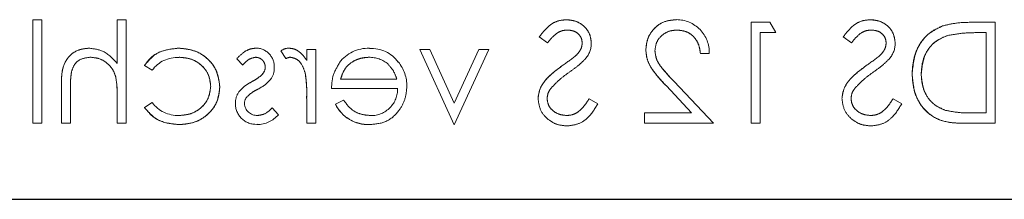
# Model space of a CAD drawing. Units: millimetres. Extents: x 11 to 205, y 5 to 292.
# Drawn here: x 73 to 77, y 186 to 186 of the extents above; entities that cross this region are included whole.
import ezdxf

# ---------------------------------------------------------------- set-up
doc = ezdxf.new("R2010")
doc.units = ezdxf.units.MM
doc.linetypes.add('HIDDEN', pattern=[1.905, 1.27, -0.635])

msp = doc.modelspace()

# ---------------------------------------------------------------- linework, layer by layer
at = {"color": 7, "linetype": 'HIDDEN', "lineweight": 18}
for p, q in [((73.3073, 186.1601), (73.2759, 186.1601)), ((73.2759, 185.8012), (73.2759, 186.1601)), ((73.3073, 185.8012), (73.3073, 186.1601)), ((73.5676, 186.0086), (73.5676, 186.1601)), ((73.599, 186.1601), (73.5676, 186.1601)), ((73.599, 185.8012), (73.599, 186.1601)), ((75.822, 186.1512), (75.7573, 186.1512)), ((75.7573, 185.8012), (75.7573, 186.1512)), ((75.8426, 186.1153), (75.822, 186.1512)), ((76.6009, 186.1512), (76.5302, 186.1512)), ((76.6009, 185.8012), (76.6009, 186.1512)), ((75.7887, 186.1153), (75.8426, 186.1153)), ((75.7887, 185.8012), (75.7887, 186.1153)), ((76.5449, 186.1153), (76.5695, 186.1153)), ((76.5695, 185.837), (76.5695, 186.1153)), ((75.0259, 186.1009), (75.0543, 186.0794)), ((76.0759, 186.1009), (76.1043, 186.0794)), ((74.1334, 186.052), (74.1502, 186.0254)), ((74.2541, 186.0569), (74.2227, 186.0569)), ((74.2227, 186.0193), (74.2227, 186.0569)), ((74.2541, 185.8012), (74.2541, 186.0569)), ((74.6471, 186.0569), (74.6131, 186.0569)), ((74.6131, 186.0569), (74.732, 185.7962)), ((74.732, 185.8707), (74.6471, 186.0569)), ((74.8169, 186.0569), (74.732, 185.8707)), ((74.732, 185.7962), (74.8509, 186.0569)), ((74.8509, 186.0569), (74.8169, 186.0569)), ((75.5823, 186.0435), (75.6129, 186.0435)), ((73.6618, 186.0015), (73.6882, 185.9851)), ((73.9804, 186.025), (74.0017, 186.0031)), ((73.5624, 185.9622), (73.5625, 185.9622)), ((74.5335, 185.9537), (74.3394, 185.9537)), ((75.6272, 185.8012), (75.4914, 185.946)), ((73.3746, 185.8012), (73.3746, 185.9318)), ((73.406, 185.8012), (73.406, 185.9215)), ((74.3079, 185.9223), (74.5363, 185.9223)), ((75.4647, 185.9305), (75.5522, 185.837)), ((73.5676, 185.8012), (73.5676, 185.8936)), ((73.6881, 185.8729), (73.6618, 185.8557)), ((74.2227, 185.8012), (74.2227, 185.8871)), ((74.3493, 185.8819), (74.3214, 185.8673)), ((74.3214, 185.8673), (74.3214, 185.8672)), ((75.2278, 185.8687), (75.1982, 185.8864)), ((76.2778, 185.8687), (76.2482, 185.8864)), ((74.1245, 185.8307), (74.1031, 185.855)), ((75.5522, 185.837), (75.3894, 185.837)), ((75.3894, 185.8012), (75.3894, 185.837)), ((76.5695, 185.837), (76.5293, 185.837)), ((73.2759, 185.8012), (73.3073, 185.8012)), ((73.3746, 185.8012), (73.406, 185.8012)), ((73.5676, 185.8012), (73.599, 185.8012)), ((74.2227, 185.8012), (74.2541, 185.8012)), ((75.3894, 185.8012), (75.6272, 185.8012)), ((75.7573, 185.8012), (75.7887, 185.8012)), ((76.4924, 185.8012), (76.6009, 185.8012))]:
    msp.add_line(p, q, dxfattribs=at)
at = {"color": 7, "linetype": 'Continuous', "lineweight": 25}
msp.add_line((91.1095, 185.5376), (69.5095, 185.5376), dxfattribs=at)
at = {"color": 7, "linetype": 'HIDDEN', "lineweight": 18}
for centre, radius, start, end in [((75.4998, 186.0472), 0.1131, 358.1031, 90.105), ((75.122, 186.0791), 0.0834, 319.8197, 359.5553), ((76.172, 186.0791), 0.0834, 319.8197, 359.5553), ((74.0458, 185.9974), 0.0645, 357.2454, 89.8978), ((74.1599, 186.0187), 0.0426, 89.5355, 128.5996), ((74.4355, 185.9356), 0.1257, 88.5134, 142.8789), ((74.445, 185.9447), 0.1161, 36.3306, 93.0304), ((73.7758, 185.9209), 0.1086, 87.1731, 143.7836), ((74.1762, 185.9727), 0.0587, 99.8232, 116.2224), ((74.4389, 185.9299), 0.1, 49.8481, 90.9803), ((74.436, 185.9307), 0.1321, 358.9687, 38.9217), ((74.5849, 186.769), 0.9275, 304.0098, 307.6266), ((75.6349, 186.769), 0.9275, 304.0098, 307.6266), ((74.0479, 185.9947), 0.031, 315.1804, 1.6031), ((74.0499, 185.9903), 0.0602, 324.1421, 3.8215), ((73.7981, 185.9079), 0.4242, 357.1916, 9.0787), ((73.7981, 185.9079), 0.4243, 357.1916, 9.0787), ((73.7981, 185.9079), 0.4244, 0.8418, 9.0472), ((73.2524, 185.907), 0.3149, 357.5633, 10.0898), ((73.2524, 185.907), 0.315, 357.5633, 10.0898), ((73.2524, 185.907), 0.3151, 2.0918, 5.7633), ((73.2524, 185.907), 0.3151, 0, 2.0918), ((74.0382, 185.8736), 0.062, 144.102, 182.811), ((74.4444, 185.9197), 0.0919, 269.4078, 1.6423), ((73.7783, 185.9415), 0.1133, 217.2524, 271.3648), ((74.0471, 185.8685), 0.071, 178.3085, 273.0235), ((74.0511, 185.8724), 0.0442, 184.1512, 271.7777), ((74.0428, 185.8704), 0.0354, 139.1732, 181.8874), ((74.4336, 185.9214), 0.1246, 205.774, 272.7218), ((74.4336, 185.9214), 0.1244, 205.7734, 272.7236), ((74.4336, 185.9214), 0.124, 205.7734, 272.7236), ((74.0499, 185.895), 0.0984, 270.5326, 319.2467)]:
    msp.add_arc(centre, radius, start, end, dxfattribs=at)
for points, knots in [([(75.1191, 186.1601), (75.1084, 186.1591), (75.0868, 186.157), (75.0531, 186.1364), (75.0362, 186.1143), (75.0259, 186.1009)], [0, 0, 0, 0, 0.27975, 0.559501, 1, 1, 1, 1]), ([(75.2054, 186.0784), (75.2039, 186.0909), (75.2008, 186.1157), (75.1769, 186.1427), (75.1483, 186.1576), (75.1289, 186.1593), (75.1191, 186.1601)], [0, 0, 0, 0, 0.279553, 0.558798, 0.779378, 1, 1, 1, 1]), ([(75.1191, 186.1601), (75.1315, 186.1588), (75.1563, 186.156), (75.1854, 186.1353), (75.2026, 186.1077), (75.2044, 186.0882), (75.2054, 186.0784)], [0, 0, 0, 0, 0.279956, 0.559472, 0.779671, 1, 1, 1, 1]), ([(75.4996, 186.1601), (75.484, 186.1587), (75.4528, 186.1558), (75.4181, 186.1273), (75.3971, 186.0927), (75.3949, 186.0683), (75.3938, 186.0561)], [0, 0, 0, 0, 0.27989, 0.559224, 0.779582, 1, 1, 1, 1]), ([(75.3938, 186.0561), (75.3957, 186.0716), (75.3995, 186.1026), (75.4277, 186.1374), (75.4629, 186.1575), (75.4874, 186.1593), (75.4996, 186.1601)], [0, 0, 0, 0, 0.279501, 0.55928, 0.779425, 1, 1, 1, 1]), ([(76.1691, 186.1601), (76.1584, 186.1591), (76.1368, 186.157), (76.1031, 186.1364), (76.0862, 186.1143), (76.0759, 186.1009)], [0, 0, 0, 0, 0.27975, 0.559501, 1, 1, 1, 1]), ([(76.2554, 186.0784), (76.2539, 186.0909), (76.2508, 186.1157), (76.2269, 186.1427), (76.1983, 186.1576), (76.1789, 186.1593), (76.1691, 186.1601)], [0, 0, 0, 0, 0.279553, 0.558798, 0.779378, 1, 1, 1, 1]), ([(76.1691, 186.1601), (76.1815, 186.1588), (76.2063, 186.156), (76.2354, 186.1353), (76.2526, 186.1077), (76.2544, 186.0882), (76.2554, 186.0784)], [0, 0, 0, 0, 0.279956, 0.559472, 0.779671, 1, 1, 1, 1]), ([(76.4192, 186.1385), (76.4014, 186.1299), (76.3657, 186.1126), (76.3224, 186.0536), (76.317, 186.0028), (76.3137, 185.9717)], [0, 0, 0, 0, 0.280264, 0.560715, 1, 1, 1, 1]), ([(76.3137, 185.9717), (76.315, 185.9915), (76.3175, 186.031), (76.3416, 186.0815), (76.3766, 186.1194), (76.405, 186.1321), (76.4192, 186.1385)], [0, 0, 0, 0, 0.280236, 0.559935, 0.779933, 1, 1, 1, 1]), ([(76.5302, 186.1512), (76.5092, 186.1511), (76.4717, 186.1511), (76.4352, 186.1424), (76.4192, 186.1385)], [0, 0, 0, 0, 0.560445, 1, 1, 1, 1]), ([(75.0543, 186.0794), (75.0642, 186.092), (75.078, 186.1097), (75.1039, 186.1228), (75.1164, 186.1238), (75.1226, 186.1242)], [0, 0, 0, 0, 0.5598185, 0.7798479, 1, 1, 1, 1]), ([(75.1226, 186.1242), (75.1298, 186.1237), (75.144, 186.1226), (75.161, 186.1117), (75.1723, 186.0967), (75.1734, 186.0855), (75.174, 186.0799)], [0, 0, 0, 0, 0.280274, 0.559931, 0.77992, 1, 1, 1, 1]), ([(75.4253, 186.0533), (75.4267, 186.0641), (75.4297, 186.0858), (75.451, 186.1087), (75.4756, 186.1223), (75.4927, 186.1236), (75.5012, 186.1242)], [0, 0, 0, 0, 0.279126, 0.558978, 0.77935, 1, 1, 1, 1]), ([(75.5012, 186.1242), (75.5131, 186.123), (75.537, 186.1206), (75.564, 186.0987), (75.5786, 186.0713), (75.5811, 186.0528), (75.5823, 186.0435)], [0, 0, 0, 0, 0.279699, 0.558847, 0.779176, 1, 1, 1, 1]), ([(75.5823, 186.0435), (75.5806, 186.0553), (75.5771, 186.079), (75.5565, 186.1065), (75.5293, 186.122), (75.5106, 186.1235), (75.5012, 186.1242)], [0, 0, 0, 0, 0.280434, 0.559604, 0.779589, 1, 1, 1, 1]), ([(76.1043, 186.0794), (76.1142, 186.092), (76.128, 186.1097), (76.1539, 186.1228), (76.1664, 186.1238), (76.1726, 186.1242)], [0, 0, 0, 0, 0.559818, 0.779848, 1, 1, 1, 1]), ([(76.1726, 186.1242), (76.1798, 186.1237), (76.194, 186.1226), (76.211, 186.1117), (76.2223, 186.0967), (76.2234, 186.0855), (76.224, 186.0799)], [0, 0, 0, 0, 0.280274, 0.559931, 0.77992, 1, 1, 1, 1]), ([(76.3451, 185.9718), (76.3463, 185.9882), (76.3485, 186.0209), (76.3702, 186.0621), (76.4012, 186.0916), (76.4253, 186.1008), (76.4373, 186.1054)], [0, 0, 0, 0, 0.280178, 0.559765, 0.779797, 1, 1, 1, 1]), ([(76.4373, 186.1054), (76.4222, 186.0992), (76.3918, 186.0867), (76.353, 186.0398), (76.3481, 185.9976), (76.3451, 185.9718)], [0, 0, 0, 0, 0.280594, 0.561102, 1, 1, 1, 1]), ([(76.4373, 186.1054), (76.4572, 186.1089), (76.4928, 186.1152), (76.529, 186.1152), (76.5449, 186.1153)], [0, 0, 0, 0, 0.559542, 1, 1, 1, 1]), ([(75.174, 186.0799), (75.1736, 186.075), (75.1727, 186.0653), (75.1652, 186.0492), (75.1563, 186.0402), (75.1509, 186.0347)], [0, 0, 0, 0, 0.279946, 0.559774, 1, 1, 1, 1]), ([(76.224, 186.0799), (76.2236, 186.075), (76.2227, 186.0653), (76.2152, 186.0492), (76.2063, 186.0402), (76.2009, 186.0347)], [0, 0, 0, 0, 0.279946, 0.559774, 1, 1, 1, 1]), ([(73.4702, 186.0614), (73.4588, 186.0604), (73.4358, 186.0584), (73.4058, 186.04), (73.3751, 185.9991), (73.3748, 185.9596), (73.3746, 185.9318)], [0, 0, 0, 0, 0.18702, 0.373895, 0.560598, 1, 1, 1, 1]), ([(73.3746, 185.9318), (73.3748, 185.9489), (73.3752, 185.9831), (73.3928, 186.0294), (73.4298, 186.057), (73.4568, 186.06), (73.4702, 186.0614)], [0, 0, 0, 0, 0.281572, 0.560087, 0.779967, 1, 1, 1, 1]), ([(73.5676, 186.0086), (73.5527, 186.025), (73.5262, 186.0543), (73.4873, 186.0592), (73.4702, 186.0614)], [0, 0, 0, 0, 0.559941, 1, 1, 1, 1]), ([(73.7789, 186.0614), (73.7524, 186.0585), (73.7052, 186.0533), (73.675, 186.0173), (73.6618, 186.0015)], [0, 0, 0, 0, 0.560655, 1, 1, 1, 1]), ([(73.6618, 186.0015), (73.6694, 186.0119), (73.6846, 186.0328), (73.7259, 186.0555), (73.7588, 186.0592), (73.7789, 186.0614)], [0, 0, 0, 0, 0.280074, 0.560448, 1, 1, 1, 1]), ([(73.922, 185.9269), (73.9193, 185.9474), (73.9138, 185.9883), (73.8746, 186.0331), (73.8272, 186.0577), (73.795, 186.0602), (73.7789, 186.0614)], [0, 0, 0, 0, 0.279381, 0.558782, 0.779281, 1, 1, 1, 1]), ([(73.7789, 186.0614), (73.7994, 186.0594), (73.8404, 186.0553), (73.8884, 186.0207), (73.917, 185.9752), (73.9204, 185.943), (73.922, 185.9269)], [0, 0, 0, 0, 0.280028, 0.559505, 0.779797, 1, 1, 1, 1]), ([(74.0459, 186.0614), (74.0387, 186.0606), (74.0243, 186.059), (74.0015, 186.0461), (73.9884, 186.033), (73.9804, 186.025)], [0, 0, 0, 0, 0.279553, 0.559703, 1, 1, 1, 1]), ([(74.2227, 186.0193), (74.2139, 186.0313), (74.2016, 186.048), (74.1776, 186.0599), (74.1661, 186.0609), (74.1603, 186.0614)], [0, 0, 0, 0, 0.558788, 0.779481, 1, 1, 1, 1]), ([(75.3938, 186.0561), (75.3953, 186.0422), (75.3981, 186.0144), (75.4261, 185.9724), (75.45, 185.9464), (75.4647, 185.9305)], [0, 0, 0, 0, 0.279288, 0.559154, 1, 1, 1, 1]), ([(75.4647, 185.9305), (75.4456, 185.9506), (75.4191, 185.9787), (75.3964, 186.0234), (75.3947, 186.0452), (75.3938, 186.0561)], [0, 0, 0, 0, 0.560362, 0.780163, 1, 1, 1, 1]), ([(75.4914, 185.946), (75.4746, 185.9633), (75.4513, 185.9874), (75.4281, 186.0247), (75.4262, 186.0438), (75.4253, 186.0533)], [0, 0, 0, 0, 0.560717, 0.780532, 1, 1, 1, 1]), ([(75.4253, 186.0533), (75.4269, 186.0412), (75.4301, 186.0169), (75.4575, 185.9823), (75.4786, 185.9598), (75.4914, 185.946)], [0, 0, 0, 0, 0.278717, 0.558849, 1, 1, 1, 1]), ([(73.4097, 185.9797), (73.4123, 185.9878), (73.4175, 186.0039), (73.4401, 186.0264), (73.4622, 186.0286), (73.4758, 186.03)], [0, 0, 0, 0, 0.2813246, 0.5614811, 1, 1, 1, 1]), ([(73.4758, 186.03), (73.4869, 186.0288), (73.5091, 186.0266), (73.535, 186.0085), (73.5539, 185.9869), (73.5598, 185.9705), (73.5627, 185.9623)], [0, 0, 0, 0, 0.279552, 0.559389, 0.77971, 1, 1, 1, 1]), ([(73.7812, 186.03), (73.7967, 186.0286), (73.8278, 186.0258), (73.864, 185.9999), (73.8871, 185.9663), (73.8894, 185.9419), (73.8906, 185.9297)], [0, 0, 0, 0, 0.280136, 0.559769, 0.77989, 1, 1, 1, 1]), ([(73.8906, 185.9297), (73.8886, 185.9453), (73.8845, 185.9763), (73.8536, 186.0091), (73.8178, 186.0275), (73.7934, 186.0291), (73.7812, 186.03)], [0, 0, 0, 0, 0.279152, 0.558826, 0.779237, 1, 1, 1, 1]), ([(74.0017, 186.0031), (74.0084, 186.0108), (74.0204, 186.0245), (74.0381, 186.0283), (74.0459, 186.03)], [0, 0, 0, 0, 0.562045, 1, 1, 1, 1]), ([(74.0459, 186.03), (74.0508, 186.0293), (74.0608, 186.028), (74.0714, 186.0184), (74.078, 186.0073), (74.0787, 185.9995), (74.0791, 185.9956)], [0, 0, 0, 0, 0.279313, 0.559072, 0.779518, 1, 1, 1, 1]), ([(74.1662, 186.03), (74.1736, 186.0284), (74.1885, 186.0252), (74.2075, 186.0046), (74.2135, 185.9861), (74.2171, 185.9749)], [0, 0, 0, 0, 0.278336, 0.558768, 1, 1, 1, 1]), ([(74.3358, 186.0111), (74.3267, 185.9957), (74.3104, 185.9681), (74.3087, 185.9363), (74.3079, 185.9223)], [0, 0, 0, 0, 0.5588968, 1, 1, 1, 1]), ([(74.3394, 185.9537), (74.3432, 185.9658), (74.3509, 185.99), (74.3777, 186.0144), (74.4075, 186.0277), (74.4273, 186.0292), (74.4372, 186.03)], [0, 0, 0, 0, 0.2801382, 0.5591944, 0.7795977, 1, 1, 1, 1]), ([(74.4372, 186.03), (74.4246, 186.0287), (74.3995, 186.0261), (74.3684, 186.008), (74.348, 185.9821), (74.3423, 185.9632), (74.3394, 185.9537)], [0, 0, 0, 0, 0.279843, 0.55965, 0.779487, 1, 1, 1, 1]), ([(74.5031, 186.006), (74.5107, 185.9974), (74.5244, 185.9819), (74.5307, 185.9623), (74.5335, 185.9537)], [0, 0, 0, 0, 0.558795, 1, 1, 1, 1]), ([(75.1285, 185.9776), (75.1399, 185.9856), (75.1602, 186), (75.178, 186.0175), (75.1858, 186.0252)], [0, 0, 0, 0, 0.560413, 1, 1, 1, 1]), ([(76.1785, 185.9776), (76.1899, 185.9856), (76.2102, 186), (76.228, 186.0175), (76.2358, 186.0252)], [0, 0, 0, 0, 0.560413, 1, 1, 1, 1]), ([(73.406, 185.9215), (73.406, 185.9324), (73.4059, 185.9519), (73.4085, 185.9712), (73.4097, 185.9797)], [0, 0, 0, 0, 0.560281, 1, 1, 1, 1]), ([(74.0704, 185.9724), (74.0642, 185.9666), (74.053, 185.9564), (74.0397, 185.9492), (74.0339, 185.946)], [0, 0, 0, 0, 0.5590178, 1, 1, 1, 1]), ([(74.2169, 185.9757), (74.2171, 185.9748), (74.2174, 185.9738), (74.2171, 185.9747), (74.2171, 185.9749)], [0, 0, 0, 0, 0.8209712, 1, 1, 1, 1]), ([(75.1039, 185.9998), (75.0819, 185.9836), (75.0514, 185.961), (75.0253, 185.9188), (75.0227, 185.8975), (75.0214, 185.8869)], [0, 0, 0, 0, 0.560115, 0.780284, 1, 1, 1, 1]), ([(75.0214, 185.8869), (75.0235, 185.9004), (75.0278, 185.9275), (75.0591, 185.9663), (75.0869, 185.9871), (75.1039, 185.9998)], [0, 0, 0, 0, 0.2788958, 0.5588764, 1, 1, 1, 1]), ([(75.0654, 185.9217), (75.0762, 185.9333), (75.0954, 185.9539), (75.1184, 185.9703), (75.1285, 185.9776)], [0, 0, 0, 0, 0.5594958, 1, 1, 1, 1]), ([(76.1539, 185.9998), (76.1319, 185.9836), (76.1014, 185.961), (76.0753, 185.9188), (76.0727, 185.8975), (76.0714, 185.8869)], [0, 0, 0, 0, 0.5601154, 0.7802838, 1, 1, 1, 1]), ([(76.0714, 185.8869), (76.0735, 185.9004), (76.0778, 185.9275), (76.1091, 185.9663), (76.1369, 185.9871), (76.1539, 185.9998)], [0, 0, 0, 0, 0.278896, 0.558876, 1, 1, 1, 1]), ([(76.1154, 185.9217), (76.1262, 185.9333), (76.1454, 185.9539), (76.1684, 185.9703), (76.1785, 185.9776)], [0, 0, 0, 0, 0.559496, 1, 1, 1, 1]), ([(76.3137, 185.9717), (76.3163, 185.9455), (76.3214, 185.893), (76.3667, 185.8304), (76.4304, 185.803), (76.4717, 185.8018), (76.4924, 185.8012)], [0, 0, 0, 0, 0.280124, 0.559248, 0.778837, 1, 1, 1, 1]), ([(76.4924, 185.8012), (76.4658, 185.8019), (76.4128, 185.8034), (76.3501, 185.8485), (76.3183, 185.9097), (76.3153, 185.951), (76.3137, 185.9717)], [0, 0, 0, 0, 0.280951, 0.558794, 0.779229, 1, 1, 1, 1]), ([(76.4293, 185.846), (76.4153, 185.8521), (76.3873, 185.8643), (76.3521, 185.9086), (76.3478, 185.9478), (76.3451, 185.9718)], [0, 0, 0, 0, 0.280536, 0.561015, 1, 1, 1, 1]), ([(76.3451, 185.9718), (76.3461, 185.9566), (76.348, 185.9261), (76.3677, 185.8875), (76.3959, 185.8596), (76.4181, 185.8505), (76.4293, 185.846)], [0, 0, 0, 0, 0.280232, 0.559831, 0.779858, 1, 1, 1, 1]), ([(74.0339, 185.946), (74.0242, 185.9406), (74.007, 185.931), (73.9937, 185.9165), (73.9878, 185.9101)], [0, 0, 0, 0, 0.560649, 1, 1, 1, 1]), ([(74.0547, 185.92), (74.064, 185.9252), (74.0806, 185.9345), (74.0933, 185.9487), (74.0988, 185.9549)], [0, 0, 0, 0, 0.560659, 1, 1, 1, 1]), ([(73.8906, 185.9297), (73.8884, 185.9142), (73.884, 185.8831), (73.854, 185.8491), (73.8177, 185.8308), (73.7932, 185.829), (73.781, 185.8281)], [0, 0, 0, 0, 0.2793324, 0.5587781, 0.7792668, 1, 1, 1, 1]), ([(73.781, 185.8281), (73.7966, 185.8296), (73.8278, 185.8326), (73.8645, 185.8586), (73.8866, 185.893), (73.8893, 185.9175), (73.8906, 185.9297)], [0, 0, 0, 0, 0.280099, 0.559526, 0.779821, 1, 1, 1, 1]), ([(73.7815, 185.7967), (73.8016, 185.7985), (73.8417, 185.8022), (73.8882, 185.8361), (73.9175, 185.8797), (73.9205, 185.9112), (73.922, 185.9269)], [0, 0, 0, 0, 0.280077, 0.559647, 0.779819, 1, 1, 1, 1]), ([(73.922, 185.9269), (73.9194, 185.9069), (73.9142, 185.8668), (73.8749, 185.824), (73.8287, 185.8), (73.7972, 185.7978), (73.7815, 185.7967)], [0, 0, 0, 0, 0.279235, 0.558903, 0.779275, 1, 1, 1, 1]), ([(74.0159, 185.8936), (74.0226, 185.8993), (74.0346, 185.9095), (74.0486, 185.9168), (74.0547, 185.92)], [0, 0, 0, 0, 0.559074, 1, 1, 1, 1]), ([(74.4395, 185.7967), (74.459, 185.7984), (74.4979, 185.8019), (74.5397, 185.8392), (74.564, 185.8829), (74.5668, 185.9132), (74.5682, 185.9283)], [0, 0, 0, 0, 0.279885, 0.558859, 0.779462, 1, 1, 1, 1]), ([(75.0528, 185.8874), (75.0537, 185.8944), (75.0552, 185.9068), (75.0623, 185.9172), (75.0654, 185.9217)], [0, 0, 0, 0, 0.55899, 1, 1, 1, 1]), ([(76.1028, 185.8874), (76.1037, 185.8944), (76.1052, 185.9068), (76.1123, 185.9172), (76.1154, 185.9217)], [0, 0, 0, 0, 0.55899, 1, 1, 1, 1]), ([(74.4435, 185.8281), (74.4329, 185.829), (74.4118, 185.8308), (74.3758, 185.846), (74.3594, 185.8683), (74.3493, 185.8819)], [0, 0, 0, 0, 0.280534, 0.560966, 1, 1, 1, 1]), ([(75.0214, 185.8869), (75.0234, 185.8726), (75.0273, 185.8439), (75.0553, 185.8134), (75.0876, 185.7949), (75.1101, 185.7931), (75.1214, 185.7922)], [0, 0, 0, 0, 0.279183, 0.559085, 0.779446, 1, 1, 1, 1]), ([(75.1214, 185.8281), (75.112, 185.829), (75.0932, 185.8309), (75.0702, 185.845), (75.0556, 185.8652), (75.0537, 185.88), (75.0528, 185.8874)], [0, 0, 0, 0, 0.280276, 0.560148, 0.780153, 1, 1, 1, 1]), ([(75.1982, 185.8864), (75.1878, 185.8704), (75.1733, 185.8481), (75.1437, 185.8304), (75.1288, 185.8288), (75.1214, 185.8281)], [0, 0, 0, 0, 0.559321, 0.779782, 1, 1, 1, 1]), ([(75.1214, 185.7922), (75.1343, 185.7935), (75.1602, 185.7961), (75.2001, 185.8224), (75.2173, 185.8511), (75.2278, 185.8687)], [0, 0, 0, 0, 0.27988, 0.559666, 1, 1, 1, 1]), ([(76.0714, 185.8869), (76.0734, 185.8726), (76.0773, 185.8439), (76.1053, 185.8134), (76.1376, 185.7949), (76.1601, 185.7931), (76.1714, 185.7922)], [0, 0, 0, 0, 0.2791829, 0.5590851, 0.779446, 1, 1, 1, 1]), ([(76.1714, 185.8281), (76.162, 185.829), (76.1432, 185.8309), (76.1202, 185.845), (76.1056, 185.8652), (76.1037, 185.88), (76.1028, 185.8874)], [0, 0, 0, 0, 0.280276, 0.560148, 0.780153, 1, 1, 1, 1]), ([(76.2482, 185.8864), (76.2378, 185.8704), (76.2233, 185.8481), (76.1937, 185.8304), (76.1788, 185.8288), (76.1714, 185.8281)], [0, 0, 0, 0, 0.559321, 0.779782, 1, 1, 1, 1]), ([(76.1714, 185.7922), (76.1843, 185.7935), (76.2102, 185.7961), (76.2501, 185.8224), (76.2673, 185.8511), (76.2778, 185.8687)], [0, 0, 0, 0, 0.27988, 0.559666, 1, 1, 1, 1]), ([(73.6618, 185.8557), (73.6699, 185.8455), (73.6862, 185.8251), (73.7275, 185.8016), (73.761, 185.7985), (73.7815, 185.7967)], [0, 0, 0, 0, 0.280196, 0.560588, 1, 1, 1, 1]), ([(73.7815, 185.7967), (73.7548, 185.7994), (73.707, 185.8044), (73.6756, 185.84), (73.6618, 185.8557)], [0, 0, 0, 0, 0.5598199, 1, 1, 1, 1]), ([(74.1031, 185.855), (74.0952, 185.8469), (74.081, 185.8324), (74.0612, 185.8294), (74.0525, 185.8281)], [0, 0, 0, 0, 0.5608331, 1, 1, 1, 1]), ([(76.5293, 185.837), (76.5105, 185.837), (76.4768, 185.8369), (76.4438, 185.8432), (76.4293, 185.846)], [0, 0, 0, 0, 0.560426, 1, 1, 1, 1])]:
    msp.add_open_spline(points, degree=3, knots=knots, dxfattribs=at)

doc.saveas('drawing.dxf')
